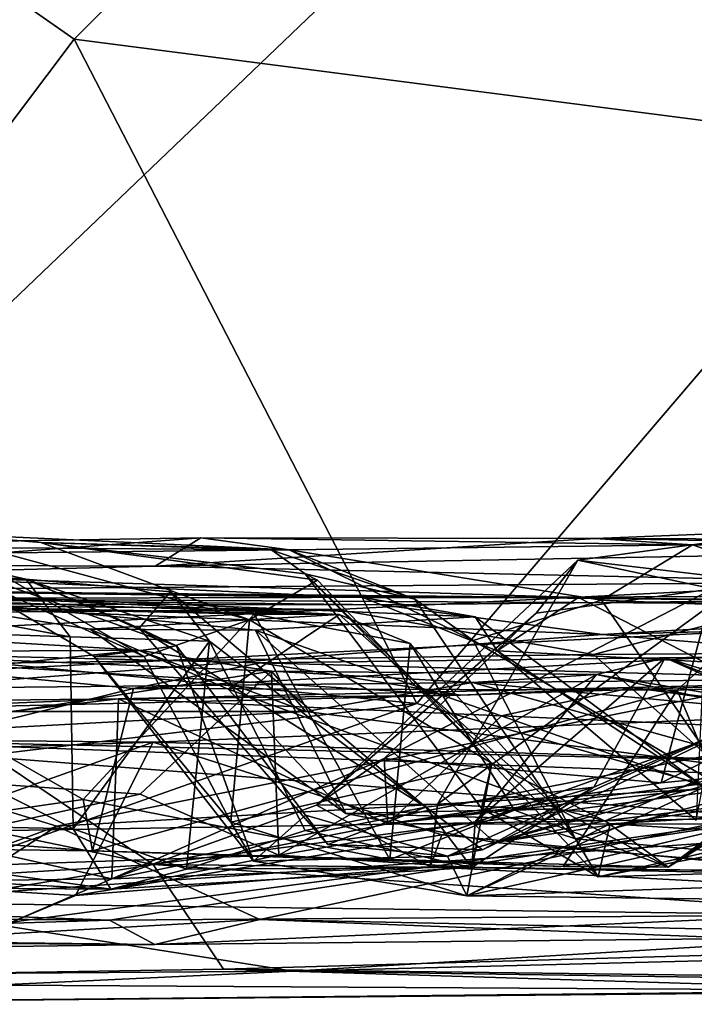
# Model space of a CAD drawing. Extents: x -168 to -36, y 194 to 209.
# Drawn here: x -88 to -83, y 195 to 202 of the extents above; entities that cross this region are included whole.
import ezdxf

# ---------------------------------------------------------------- set-up
doc = ezdxf.new("R2010")
doc.units = 0
doc.header["$MEASUREMENT"] = 0
doc.layers.add('DEFAULT', color=7, linetype='CONTINUOUS')

msp = doc.modelspace()

# ---------------------------------------------------------------- linework, layer by layer
at = {"layer": 'DEFAULT'}
for points in [[(-93.331451, 206.415482, 51.336777), (-82.377869, 206.986191, 51.191299), (-87.205353, 202.129822, 51.226242)], [(-81.417145, 201.381897, 51.154343), (-87.205353, 202.129822, 51.226242), (-82.377869, 206.986191, 51.191299)], [(-80.839264, 206.796158, 179.856445), (-86.399048, 206.448151, 179.927094), (-90.502655, 197.540817, 179.819473)], [(-79.773376, 198.085999, 179.735367), (-80.839264, 206.796158, 179.856445), (-90.502655, 197.540817, 179.819473)], [(-94.980225, 206.171005, 179.933365), (-90.502655, 197.540817, 179.819473), (-86.399048, 206.448151, 179.927094)], [(-90.336212, 197.966583, 51.164841), (-93.331451, 206.415482, 51.336777), (-87.205353, 202.129822, 51.226242)], [(-84.785583, 197.436432, 51.159988), (-90.336212, 197.966583, 51.164841), (-87.205353, 202.129822, 51.226242)], [(-87.205353, 202.129822, 51.226242), (-81.417145, 201.381897, 51.154343), (-84.785583, 197.436432, 51.159988)], [(-81.593262, 196.532028, 51.219604), (-84.785583, 197.436432, 51.159988), (-81.417145, 201.381897, 51.154343)], [(-83.649902, 198.448929, 114.458321), (-81.511475, 198.736084, 113.639328), (-82.466553, 198.311295, 116.957024)], [(-82.695862, 198.246643, 112.490173), (-81.511475, 198.736084, 113.639328), (-83.649902, 198.448929, 114.458321)], [(-79.738586, 198.534546, 169.460693), (-83.527557, 198.602112, 159.557755), (-80.184357, 198.73703, 161.293427)], [(-79.272278, 198.58844, 157.522461), (-80.184357, 198.73703, 161.293427), (-83.527557, 198.602112, 159.557755)], [(-90.567627, 198.471848, 153.341644), (-88.229004, 198.640701, 143.428223), (-85.685883, 198.522736, 151.201996)], [(-86.309174, 198.608307, 159.050217), (-88.883148, 198.41452, 164.424866), (-89.740692, 198.550461, 155.479401)], [(-86.309174, 198.608307, 159.050217), (-89.740692, 198.550461, 155.479401), (-85.685883, 198.522736, 151.201996)], [(-88.883148, 198.41452, 164.424866), (-86.309174, 198.608307, 159.050217), (-86.633759, 198.407974, 168.411102)], [(-88.229004, 198.640701, 143.428223), (-88.266937, 198.479904, 140.563095), (-86.709991, 197.770294, 142.756409)], [(-85.96759, 198.027679, 143.922333), (-88.229004, 198.640701, 143.428223), (-86.709991, 197.770294, 142.756409)], [(-87.440033, 198.575485, 146.092377), (-85.685883, 198.522736, 151.201996), (-88.229004, 198.640701, 143.428223)], [(-85.96759, 198.027679, 143.922333), (-87.440033, 198.575485, 146.092377), (-88.229004, 198.640701, 143.428223)], [(-83.527557, 198.602112, 159.557755), (-86.633759, 198.407974, 168.411102), (-86.309174, 198.608307, 159.050217)], [(-83.527557, 198.602112, 159.557755), (-86.309174, 198.608307, 159.050217), (-82.839386, 198.558258, 155.054993)], [(-86.309174, 198.608307, 159.050217), (-85.685883, 198.522736, 151.201996), (-82.839386, 198.558258, 155.054993)], [(-90.567627, 198.471848, 153.341644), (-85.685883, 198.522736, 151.201996), (-89.740692, 198.550461, 155.479401)], [(-87.440033, 198.575485, 146.092377), (-85.80835, 198.520157, 149.150909), (-85.685883, 198.522736, 151.201996)], [(-87.440033, 198.575485, 146.092377), (-85.574005, 198.353897, 146.489716), (-85.80835, 198.520157, 149.150909)], [(-85.486084, 198.309311, 145.201538), (-85.574005, 198.353897, 146.489716), (-87.440033, 198.575485, 146.092377)], [(-85.486084, 198.309311, 145.201538), (-87.440033, 198.575485, 146.092377), (-85.96759, 198.027679, 143.922333)], [(-79.738586, 198.534546, 169.460693), (-86.633759, 198.407974, 168.411102), (-83.527557, 198.602112, 159.557755)], [(-83.481567, 198.167908, 152.351685), (-82.839386, 198.558258, 155.054993), (-85.685883, 198.522736, 151.201996)], [(-83.527557, 198.602112, 159.557755), (-82.839386, 198.558258, 155.054993), (-79.272278, 198.58844, 157.522461)], [(-81.505341, 198.089783, 153.952408), (-82.839386, 198.558258, 155.054993), (-83.481567, 198.167908, 152.351685)], [(-78.981995, 198.471802, 154.819992), (-79.272278, 198.58844, 157.522461), (-82.839386, 198.558258, 155.054993)], [(-82.839386, 198.558258, 155.054993), (-81.505341, 198.089783, 153.952408), (-78.981995, 198.471802, 154.819992)], [(-90.247742, 198.511749, 135.696411), (-90.099884, 198.447266, 131.309479), (-87.545593, 198.315765, 134.187775)], [(-90.247742, 198.511749, 135.696411), (-87.545593, 198.315765, 134.187775), (-88.266937, 198.479904, 140.563095)], [(-86.709991, 197.770294, 142.756409), (-88.266937, 198.479904, 140.563095), (-87.062866, 197.768616, 141.069305)], [(-86.482697, 197.845001, 137.770248), (-87.062866, 197.768616, 141.069305), (-88.266937, 198.479904, 140.563095)], [(-88.266937, 198.479904, 140.563095), (-87.545593, 198.315765, 134.187775), (-86.482697, 197.845001, 137.770248)], [(-79.738586, 198.534546, 169.460693), (-81.56839, 198.29361, 172.696594), (-86.633759, 198.407974, 168.411102)], [(-84.798615, 198.175522, 149.586136), (-85.685883, 198.522736, 151.201996), (-85.80835, 198.520157, 149.150909)], [(-85.574005, 198.353897, 146.489716), (-84.798615, 198.175522, 149.586136), (-85.80835, 198.520157, 149.150909)], [(-84.387329, 197.883133, 150.609634), (-85.685883, 198.522736, 151.201996), (-84.798615, 198.175522, 149.586136)], [(-84.387329, 197.883133, 150.609634), (-83.481567, 198.167908, 152.351685), (-85.685883, 198.522736, 151.201996)], [(-88.883148, 198.41452, 164.424866), (-86.633759, 198.407974, 168.411102), (-94.862854, 198.197998, 171.682587)], [(-86.633759, 198.407974, 168.411102), (-81.56839, 198.29361, 172.696594), (-94.862854, 198.197998, 171.682587)], [(-87.231873, 197.909012, 131.427795), (-90.099884, 198.447266, 131.309479), (-90.058167, 198.001816, 129.370636)], [(-90.099884, 198.447266, 131.309479), (-87.231873, 197.909012, 131.427795), (-87.545593, 198.315765, 134.187775)], [(-84.638794, 196.727432, 116.10421), (-85.494812, 196.720215, 114.897697), (-83.649902, 198.448929, 114.458321)], [(-85.494812, 196.720215, 114.897697), (-83.942139, 198.075531, 113.448311), (-83.649902, 198.448929, 114.458321)], [(-83.649902, 198.448929, 114.458321), (-82.466553, 198.311295, 116.957024), (-84.638794, 196.727432, 116.10421)], [(-82.695862, 198.246643, 112.490173), (-83.649902, 198.448929, 114.458321), (-83.942139, 198.075531, 113.448311)], [(-85.16687, 198.186981, 83.885864), (-91.366791, 198.283875, 82.38887), (-88.74115, 198.345612, 81.064636)], [(-87.906006, 198.225861, 76.831757), (-83.643829, 198.18721, 78.157242), (-88.74115, 198.345612, 81.064636)], [(-88.74115, 198.345612, 81.064636), (-83.643829, 198.18721, 78.157242), (-85.16687, 198.186981, 83.885864)], [(-84.328186, 196.698868, 146.115433), (-85.574005, 198.353897, 146.489716), (-84.254974, 197.015656, 144.680359)], [(-85.486084, 198.309311, 145.201538), (-84.254974, 197.015656, 144.680359), (-85.574005, 198.353897, 146.489716)], [(-84.798615, 198.175522, 149.586136), (-85.574005, 198.353897, 146.489716), (-83.664429, 196.482117, 150.163879)], [(-85.574005, 198.353897, 146.489716), (-84.328186, 196.698868, 146.115433), (-83.664429, 196.482117, 150.163879)], [(-81.56839, 198.29361, 172.696594), (-85.350739, 198.102432, 173.009369), (-94.862854, 198.197998, 171.682587)], [(-85.16687, 198.186981, 83.885864), (-88.808594, 198.233978, 91.130219), (-91.366791, 198.283875, 82.38887)], [(-85.333221, 198.06723, 95.534332), (-89.569794, 198.148468, 100.973091), (-91.338013, 198.280624, 97.97641)], [(-91.338013, 198.280624, 97.97641), (-88.808594, 198.233978, 91.130219), (-85.333221, 198.06723, 95.534332)], [(-87.545593, 198.315765, 134.187775), (-87.231873, 197.909012, 131.427795), (-86.250275, 197.87793, 132.764816)], [(-86.524994, 198.227188, 134.101105), (-87.545593, 198.315765, 134.187775), (-86.250275, 197.87793, 132.764816)], [(-86.746155, 197.968719, 135.852509), (-87.545593, 198.315765, 134.187775), (-86.524994, 198.227188, 134.101105)], [(-86.482697, 197.845001, 137.770248), (-87.545593, 198.315765, 134.187775), (-86.746155, 197.968719, 135.852509)], [(-85.486084, 198.309311, 145.201538), (-85.96759, 198.027679, 143.922333), (-84.254974, 197.015656, 144.680359)], [(-83.538422, 197.78392, 173.333801), (-85.350739, 198.102432, 173.009369), (-81.56839, 198.29361, 172.696594)], [(-82.466553, 198.311295, 116.957024), (-82.389038, 196.616867, 117.729103), (-84.638794, 196.727432, 116.10421)], [(-83.538422, 197.78392, 173.333801), (-81.56839, 198.29361, 172.696594), (-76.208542, 197.831223, 173.539902)], [(-85.350739, 198.102432, 173.009369), (-99.994354, 197.992554, 172.282974), (-94.862854, 198.197998, 171.682587)], [(-87.906006, 198.225861, 76.831757), (-88.947693, 198.178223, 70.366989), (-77.566559, 198.118225, 69.750397)], [(-88.947693, 198.178223, 70.366989), (-78.698975, 198.199631, 59.951019), (-77.566559, 198.118225, 69.750397)], [(-88.947693, 198.178223, 70.366989), (-85.033234, 198.13414, 59.627441), (-78.698975, 198.199631, 59.951019)], [(-85.924011, 197.956116, 89.390259), (-88.808594, 198.233978, 91.130219), (-84.373657, 198.049927, 87.916412)], [(-85.924011, 197.956116, 89.390259), (-87.091888, 197.961472, 91.147949), (-88.808594, 198.233978, 91.130219)], [(-88.808594, 198.233978, 91.130219), (-87.091888, 197.961472, 91.147949), (-85.333221, 198.06723, 95.534332)], [(-84.373657, 198.049927, 87.916412), (-88.808594, 198.233978, 91.130219), (-85.16687, 198.186981, 83.885864)], [(-77.566559, 198.118225, 69.750397), (-81.740784, 198.161285, 76.140335), (-87.906006, 198.225861, 76.831757)], [(-87.906006, 198.225861, 76.831757), (-81.740784, 198.161285, 76.140335), (-83.643829, 198.18721, 78.157242)], [(-86.524994, 198.227188, 134.101105), (-84.720825, 196.705444, 134.276428), (-86.746155, 197.968719, 135.852509)], [(-84.720825, 196.705444, 134.276428), (-86.524994, 198.227188, 134.101105), (-86.250275, 197.87793, 132.764816)], [(-85.033234, 198.13414, 59.627441), (-83.477966, 197.925461, 58.837814), (-78.698975, 198.199631, 59.951019)], [(-83.061432, 196.876434, 111.977669), (-82.695862, 198.246643, 112.490173), (-85.016296, 197.049179, 113.176895)], [(-83.942139, 198.075531, 113.448311), (-85.016296, 197.049179, 113.176895), (-82.695862, 198.246643, 112.490173)], [(-77.963898, 198.075729, 59.203598), (-78.698975, 198.199631, 59.951019), (-83.477966, 197.925461, 58.837814)], [(-80.299103, 198.235992, 112.101692), (-82.695862, 198.246643, 112.490173), (-83.061432, 196.876434, 111.977669)], [(-83.061432, 196.876434, 111.977669), (-78.143219, 197.352753, 111.476776), (-80.299103, 198.235992, 112.101692)], [(-89.569794, 198.148468, 100.973091), (-85.934021, 198.069, 98.697052), (-87.140106, 196.758591, 101.569992)], [(-85.333221, 198.06723, 95.534332), (-85.934021, 198.069, 98.697052), (-89.569794, 198.148468, 100.973091)], [(-87.140106, 196.758591, 101.569992), (-89.456116, 196.427048, 103.575172), (-89.569794, 198.148468, 100.973091)], [(-88.71347, 198.142334, 59.715347), (-85.033234, 198.13414, 59.627441), (-88.947693, 198.178223, 70.366989)], [(-88.71347, 198.142334, 59.715347), (-88.488068, 197.542496, 58.71109), (-83.477966, 197.925461, 58.837814)], [(-83.477966, 197.925461, 58.837814), (-85.033234, 198.13414, 59.627441), (-88.71347, 198.142334, 59.715347)], [(-83.643829, 198.18721, 78.157242), (-84.217255, 197.810532, 84.928223), (-85.16687, 198.186981, 83.885864)], [(-84.373657, 198.049927, 87.916412), (-85.16687, 198.186981, 83.885864), (-84.217255, 197.810532, 84.928223)], [(-84.798615, 198.175522, 149.586136), (-83.664429, 196.482117, 150.163879), (-84.387329, 197.883133, 150.609634)], [(-82.530823, 196.790482, 152.290543), (-83.481567, 198.167908, 152.351685), (-84.387329, 197.883133, 150.609634)], [(-84.217255, 197.810532, 84.928223), (-83.643829, 198.18721, 78.157242), (-82.762207, 197.732269, 79.041412)], [(-82.762207, 197.732269, 79.041412), (-83.643829, 198.18721, 78.157242), (-81.740784, 198.161285, 76.140335)], [(-83.481567, 198.167908, 152.351685), (-82.530823, 196.790482, 152.290543), (-81.505341, 198.089783, 153.952408)], [(-85.350739, 198.102432, 173.009369), (-95.014862, 197.617355, 173.108673), (-99.994354, 197.992554, 172.282974)], [(-95.014862, 197.617355, 173.108673), (-85.350739, 198.102432, 173.009369), (-83.538422, 197.78392, 173.333801)], [(-91.164124, 198.076187, 122.373734), (-86.750153, 197.814819, 123.564804), (-89.055756, 197.800034, 123.848312)], [(-86.750153, 197.814819, 123.564804), (-91.164124, 198.076187, 122.373734), (-90.866547, 197.380386, 120.441444)], [(-79.773376, 198.085999, 179.735367), (-90.502655, 197.540817, 179.819473), (-87.326935, 196.570465, 179.574493)], [(-81.087921, 196.930969, 179.553665), (-79.773376, 198.085999, 179.735367), (-87.326935, 196.570465, 179.574493)], [(-85.934021, 198.069, 98.697052), (-84.975586, 196.336884, 100.11525), (-87.140106, 196.758591, 101.569992)], [(-87.091888, 197.961472, 91.147949), (-86.117676, 197.537857, 92.616699), (-85.333221, 198.06723, 95.534332)], [(-83.788361, 196.694016, 95.752838), (-85.333221, 198.06723, 95.534332), (-86.117676, 197.537857, 92.616699)], [(-85.934021, 198.069, 98.697052), (-84.832001, 197.861298, 97.145157), (-84.975586, 196.336884, 100.11525)], [(-85.333221, 198.06723, 95.534332), (-84.832001, 197.861298, 97.145157), (-85.934021, 198.069, 98.697052)], [(-85.494812, 196.720215, 114.897697), (-85.016296, 197.049179, 113.176895), (-83.942139, 198.075531, 113.448311)], [(-84.832001, 197.861298, 97.145157), (-85.333221, 198.06723, 95.534332), (-83.788361, 196.694016, 95.752838)], [(-83.477966, 197.925461, 58.837814), (-79.878082, 197.630737, 58.438782), (-77.963898, 198.075729, 59.203598)], [(-90.058167, 198.001816, 129.370636), (-90.491547, 196.624191, 128.423553), (-87.211456, 196.553009, 130.723297)], [(-87.211456, 196.553009, 130.723297), (-87.231873, 197.909012, 131.427795), (-90.058167, 198.001816, 129.370636)], [(-86.709991, 197.770294, 142.756409), (-86.099701, 196.598846, 142.737015), (-85.96759, 198.027679, 143.922333)], [(-85.96759, 198.027679, 143.922333), (-86.099701, 196.598846, 142.737015), (-84.254974, 197.015656, 144.680359)], [(-85.924011, 197.956116, 89.390259), (-84.373657, 198.049927, 87.916412), (-82.765381, 196.853638, 88.258926)], [(-84.217255, 197.810532, 84.928223), (-82.765381, 196.853638, 88.258926), (-84.373657, 198.049927, 87.916412)], [(-84.785583, 197.436432, 51.159988), (-95.316254, 196.166977, 51.460068), (-90.336212, 197.966583, 51.164841)], [(-88.488068, 197.542496, 58.71109), (-79.878082, 197.630737, 58.438782), (-83.477966, 197.925461, 58.837814)], [(-87.091888, 197.961472, 91.147949), (-85.924011, 197.956116, 89.390259), (-85.286285, 196.660721, 90.85434)], [(-87.091888, 197.961472, 91.147949), (-85.286285, 196.660721, 90.85434), (-86.117676, 197.537857, 92.616699)], [(-86.746155, 197.968719, 135.852509), (-84.720825, 196.705444, 134.276428), (-85.414856, 196.442764, 135.822128)], [(-86.746155, 197.968719, 135.852509), (-85.414856, 196.442764, 135.822128), (-86.482697, 197.845001, 137.770248)], [(-84.235931, 196.455734, 90.008728), (-85.924011, 197.956116, 89.390259), (-82.765381, 196.853638, 88.258926)], [(-84.235931, 196.455734, 90.008728), (-85.286285, 196.660721, 90.85434), (-85.924011, 197.956116, 89.390259)], [(-86.250275, 197.87793, 132.764816), (-87.231873, 197.909012, 131.427795), (-87.211456, 196.553009, 130.723297)], [(-87.211456, 196.553009, 130.723297), (-86.411377, 196.268173, 132.051453), (-86.250275, 197.87793, 132.764816)], [(-87.062866, 197.768616, 141.069305), (-86.482697, 197.845001, 137.770248), (-85.93808, 196.323669, 140.426483)], [(-85.570953, 196.649231, 138.241913), (-86.482697, 197.845001, 137.770248), (-85.414856, 196.442764, 135.822128)], [(-85.93808, 196.323669, 140.426483), (-86.482697, 197.845001, 137.770248), (-85.570953, 196.649231, 138.241913)], [(-86.250275, 197.87793, 132.764816), (-86.411377, 196.268173, 132.051453), (-85.572845, 196.539932, 132.822769)], [(-85.572845, 196.539932, 132.822769), (-84.720825, 196.705444, 134.276428), (-86.250275, 197.87793, 132.764816)], [(-84.832001, 197.861298, 97.145157), (-84.096344, 196.68309, 97.598068), (-84.975586, 196.336884, 100.11525)], [(-84.096344, 196.68309, 97.598068), (-84.832001, 197.861298, 97.145157), (-83.788361, 196.694016, 95.752838)], [(-84.387329, 197.883133, 150.609634), (-83.664429, 196.482117, 150.163879), (-82.530823, 196.790482, 152.290543)], [(-82.241516, 196.629211, 173.822372), (-95.014862, 197.617355, 173.108673), (-83.538422, 197.78392, 173.333801)], [(-90.866547, 197.380386, 120.441444), (-85.567932, 197.380219, 123.532379), (-86.750153, 197.814819, 123.564804)], [(-86.786285, 197.542831, 104.599838), (-89.708862, 197.818146, 106.1856), (-90.431366, 196.644348, 104.252365)], [(-89.950226, 197.021271, 124.925835), (-89.055756, 197.800034, 123.848312), (-85.810974, 197.665131, 126.37162)], [(-86.786285, 197.542831, 104.599838), (-85.888519, 197.724625, 104.911453), (-89.708862, 197.818146, 106.1856)], [(-89.708862, 197.818146, 106.1856), (-85.888519, 197.724625, 104.911453), (-84.477417, 197.495316, 106.050026)], [(-88.894073, 197.391449, 108.243927), (-89.708862, 197.818146, 106.1856), (-84.477417, 197.495316, 106.050026)], [(-89.055756, 197.800034, 123.848312), (-86.750153, 197.814819, 123.564804), (-85.810974, 197.665131, 126.37162)], [(-85.810974, 197.665131, 126.37162), (-86.750153, 197.814819, 123.564804), (-85.567932, 197.380219, 123.532379)], [(-84.217255, 197.810532, 84.928223), (-82.762207, 197.732269, 79.041412), (-82.813904, 196.613083, 84.058517)], [(-82.813904, 196.613083, 84.058517), (-82.765381, 196.853638, 88.258926), (-84.217255, 197.810532, 84.928223)], [(-76.208542, 197.831223, 173.539902), (-82.241516, 196.629211, 173.822372), (-83.538422, 197.78392, 173.333801)], [(-87.062866, 197.768616, 141.069305), (-86.099701, 196.598846, 142.737015), (-86.709991, 197.770294, 142.756409)], [(-87.062866, 197.768616, 141.069305), (-85.93808, 196.323669, 140.426483), (-86.099701, 196.598846, 142.737015)], [(-85.888519, 197.724625, 104.911453), (-86.786285, 197.542831, 104.599838), (-82.694458, 197.765366, 102.962418)], [(-86.786285, 197.542831, 104.599838), (-82.948181, 197.531738, 101.872643), (-82.694458, 197.765366, 102.962418)], [(-86.647858, 196.300049, 58.133652), (-75.519592, 197.753265, 58.410248), (-79.878082, 197.630737, 58.438782)], [(-75.724762, 196.188889, 57.828079), (-75.519592, 197.753265, 58.410248), (-86.647858, 196.300049, 58.133652)], [(-85.888519, 197.724625, 104.911453), (-82.694458, 197.765366, 102.962418), (-81.336609, 197.599609, 104.42527)], [(-85.888519, 197.724625, 104.911453), (-81.336609, 197.599609, 104.42527), (-84.477417, 197.495316, 106.050026)], [(-83.03299, 197.759491, 131.78717), (-84.372803, 196.602295, 130.888138), (-83.516327, 197.642914, 129.960434)], [(-83.535828, 196.847198, 133.69371), (-84.372803, 196.602295, 130.888138), (-83.03299, 197.759491, 131.78717)], [(-83.03299, 197.759491, 131.78717), (-82.241394, 197.410202, 134.174347), (-83.535828, 196.847198, 133.69371)], [(-83.03299, 197.759491, 131.78717), (-83.516327, 197.642914, 129.960434), (-81.544403, 197.313843, 130.723969)], [(-81.544403, 197.313843, 130.723969), (-81.013733, 196.972321, 133.812958), (-83.03299, 197.759491, 131.78717)], [(-83.03299, 197.759491, 131.78717), (-81.013733, 196.972321, 133.812958), (-82.241394, 197.410202, 134.174347)], [(-81.06665, 197.604279, 97.791626), (-82.694458, 197.765366, 102.962418), (-82.948181, 197.531738, 101.872643)], [(-85.810974, 197.665131, 126.37162), (-86.738556, 196.797577, 126.995399), (-89.950226, 197.021271, 124.925835)], [(-85.759338, 196.366577, 128.932159), (-86.738556, 196.797577, 126.995399), (-85.810974, 197.665131, 126.37162)], [(-85.759338, 196.366577, 128.932159), (-85.810974, 197.665131, 126.37162), (-83.516327, 197.642914, 129.960434)], [(-85.567932, 197.380219, 123.532379), (-84.391571, 197.585663, 125.591225), (-85.810974, 197.665131, 126.37162)], [(-85.810974, 197.665131, 126.37162), (-84.391571, 197.585663, 125.591225), (-83.516327, 197.642914, 129.960434)], [(-83.516327, 197.642914, 129.960434), (-84.372803, 196.602295, 130.888138), (-85.759338, 196.366577, 128.932159)], [(-84.391571, 197.585663, 125.591225), (-82.429077, 197.404282, 127.660751), (-83.516327, 197.642914, 129.960434)], [(-81.544403, 197.313843, 130.723969), (-83.516327, 197.642914, 129.960434), (-82.429077, 197.404282, 127.660751)], [(-82.241516, 196.629211, 173.822372), (-98.945038, 196.354324, 173.597092), (-95.014862, 197.617355, 173.108673)], [(-92.891235, 197.598694, 58.800476), (-94.397064, 195.830551, 58.075546), (-86.647858, 196.300049, 58.133652)], [(-88.488068, 197.542496, 58.71109), (-92.891235, 197.598694, 58.800476), (-86.647858, 196.300049, 58.133652)], [(-79.878082, 197.630737, 58.438782), (-88.488068, 197.542496, 58.71109), (-86.647858, 196.300049, 58.133652)], [(-81.991425, 196.918594, 124.459328), (-84.391571, 197.585663, 125.591225), (-85.567932, 197.380219, 123.532379)], [(-84.477417, 197.495316, 106.050026), (-81.336609, 197.599609, 104.42527), (-83.262787, 197.551346, 107.232391)], [(-82.429077, 197.404282, 127.660751), (-84.391571, 197.585663, 125.591225), (-81.991425, 196.918594, 124.459328)], [(-83.01181, 196.281006, 96.882828), (-83.456329, 196.608688, 93.974655), (-81.271423, 197.568283, 95.37561)], [(-82.195587, 196.766235, 91.867126), (-81.271423, 197.568283, 95.37561), (-83.456329, 196.608688, 93.974655)], [(-81.336609, 197.599609, 104.42527), (-79.842163, 197.069366, 106.309494), (-83.262787, 197.551346, 107.232391)], [(-83.01181, 196.281006, 96.882828), (-81.271423, 197.568283, 95.37561), (-81.06665, 197.604279, 97.791626)], [(-83.01181, 196.281006, 96.882828), (-81.06665, 197.604279, 97.791626), (-82.54187, 196.57132, 98.303772)], [(-82.948181, 197.531738, 101.872643), (-82.54187, 196.57132, 98.303772), (-81.06665, 197.604279, 97.791626)], [(-89.808746, 195.657578, 179.291229), (-87.326935, 196.570465, 179.574493), (-90.502655, 197.540817, 179.819473)], [(-87.075439, 196.39682, 102.994476), (-86.786285, 197.542831, 104.599838), (-90.431366, 196.644348, 104.252365)], [(-82.948181, 197.531738, 101.872643), (-86.786285, 197.542831, 104.599838), (-87.075439, 196.39682, 102.994476)], [(-82.948181, 197.531738, 101.872643), (-87.075439, 196.39682, 102.994476), (-83.751434, 196.286377, 99.937973)], [(-83.262787, 197.551346, 107.232391), (-84.186615, 197.349792, 109.534813), (-86.89212, 197.470535, 109.897018)], [(-83.262787, 197.551346, 107.232391), (-86.89212, 197.470535, 109.897018), (-84.477417, 197.495316, 106.050026)], [(-86.117676, 197.537857, 92.616699), (-85.286285, 196.660721, 90.85434), (-83.788361, 196.694016, 95.752838)], [(-83.262787, 197.551346, 107.232391), (-80.351501, 197.179657, 108.576492), (-84.186615, 197.349792, 109.534813)], [(-82.54187, 196.57132, 98.303772), (-82.948181, 197.531738, 101.872643), (-83.751434, 196.286377, 99.937973)], [(-79.842163, 197.069366, 106.309494), (-80.351501, 197.179657, 108.576492), (-83.262787, 197.551346, 107.232391)], [(-84.785583, 197.436432, 51.159988), (-88.758606, 196.034561, 51.506851), (-95.316254, 196.166977, 51.460068)], [(-88.894073, 197.391449, 108.243927), (-86.89212, 197.470535, 109.897018), (-90.825836, 197.426285, 110.961517)], [(-90.825836, 197.426285, 110.961517), (-86.89212, 197.470535, 109.897018), (-90.643341, 197.03064, 113.026794)], [(-86.93808, 196.199249, 113.215446), (-90.643341, 197.03064, 113.026794), (-86.89212, 197.470535, 109.897018)], [(-84.477417, 197.495316, 106.050026), (-86.89212, 197.470535, 109.897018), (-88.894073, 197.391449, 108.243927)], [(-88.758606, 196.034561, 51.506851), (-84.785583, 197.436432, 51.159988), (-81.593262, 196.532028, 51.219604)], [(-86.93808, 196.199249, 113.215446), (-86.89212, 197.470535, 109.897018), (-84.990906, 196.586884, 112.081505)], [(-84.990906, 196.586884, 112.081505), (-86.89212, 197.470535, 109.897018), (-84.186615, 197.349792, 109.534813)], [(-85.567932, 197.380219, 123.532379), (-90.866547, 197.380386, 120.441444), (-89.148438, 197.188385, 119.838615)], [(-85.567932, 197.380219, 123.532379), (-89.148438, 197.188385, 119.838615), (-81.991425, 196.918594, 124.459328)], [(-84.322815, 196.404022, 136.048431), (-82.241394, 197.410202, 134.174347), (-84.568756, 196.360428, 139.137756)], [(-82.479004, 196.974426, 137.648163), (-84.568756, 196.360428, 139.137756), (-82.241394, 197.410202, 134.174347)], [(-83.535828, 196.847198, 133.69371), (-82.241394, 197.410202, 134.174347), (-84.322815, 196.404022, 136.048431)], [(-82.301819, 197.339828, 121.171082), (-81.707367, 197.019501, 123.732132), (-86.64566, 197.164536, 119.2827)], [(-82.301819, 197.339828, 121.171082), (-86.64566, 197.164536, 119.2827), (-84.608734, 196.509003, 118.639359)], [(-80.897736, 196.585083, 111.106369), (-78.143219, 197.352753, 111.476776), (-84.990906, 196.586884, 112.081505)], [(-83.061432, 196.876434, 111.977669), (-84.990906, 196.586884, 112.081505), (-78.143219, 197.352753, 111.476776)], [(-84.186615, 197.349792, 109.534813), (-80.351501, 197.179657, 108.576492), (-84.990906, 196.586884, 112.081505)], [(-84.608734, 196.509003, 118.639359), (-81.926453, 196.249008, 119.963554), (-82.301819, 197.339828, 121.171082)], [(-87.194031, 196.081146, 117.459831), (-86.64566, 197.164536, 119.2827), (-89.3302, 196.211975, 116.932426)], [(-86.64566, 197.164536, 119.2827), (-89.017303, 197.087082, 118.575485), (-89.3302, 196.211975, 116.932426)], [(-89.148438, 197.188385, 119.838615), (-89.017303, 197.087082, 118.575485), (-86.64566, 197.164536, 119.2827)], [(-86.64566, 197.164536, 119.2827), (-81.707367, 197.019501, 123.732132), (-89.148438, 197.188385, 119.838615)], [(-81.707367, 197.019501, 123.732132), (-81.991425, 196.918594, 124.459328), (-89.148438, 197.188385, 119.838615)], [(-87.194031, 196.081146, 117.459831), (-84.608734, 196.509003, 118.639359), (-86.64566, 197.164536, 119.2827)], [(-84.990906, 196.586884, 112.081505), (-80.351501, 197.179657, 108.576492), (-80.897736, 196.585083, 111.106369)], [(-90.643341, 197.03064, 113.026794), (-86.93808, 196.199249, 113.215446), (-89.666382, 196.166473, 115.185959)], [(-89.950226, 197.021271, 124.925835), (-86.738556, 196.797577, 126.995399), (-89.235901, 196.246735, 126.36084)], [(-85.494812, 196.720215, 114.897697), (-86.93808, 196.199249, 113.215446), (-85.016296, 197.049179, 113.176895)], [(-84.990906, 196.586884, 112.081505), (-85.016296, 197.049179, 113.176895), (-86.93808, 196.199249, 113.215446)], [(-84.43158, 196.079041, 142.69574), (-84.254974, 197.015656, 144.680359), (-86.099701, 196.598846, 142.737015)], [(-85.016296, 197.049179, 113.176895), (-84.990906, 196.586884, 112.081505), (-83.061432, 196.876434, 111.977669)], [(-84.43158, 196.079041, 142.69574), (-83.421692, 196.586716, 144.036713), (-84.254974, 197.015656, 144.680359)], [(-83.504456, 196.212296, 146.881821), (-84.328186, 196.698868, 146.115433), (-84.254974, 197.015656, 144.680359)], [(-83.421692, 196.586716, 144.036713), (-83.504456, 196.212296, 146.881821), (-84.254974, 197.015656, 144.680359)], [(-84.568756, 196.360428, 139.137756), (-82.479004, 196.974426, 137.648163), (-84.43158, 196.079041, 142.69574)], [(-84.43158, 196.079041, 142.69574), (-82.479004, 196.974426, 137.648163), (-80.850433, 196.201202, 138.519348)], [(-81.087921, 196.930969, 179.553665), (-87.326935, 196.570465, 179.574493), (-85.894806, 195.912491, 179.255661)], [(-85.894806, 195.912491, 179.255661), (-82.55777, 195.842453, 178.769211), (-81.087921, 196.930969, 179.553665)], [(-83.535828, 196.847198, 133.69371), (-84.720825, 196.705444, 134.276428), (-84.397797, 196.279037, 132.675064)], [(-84.720825, 196.705444, 134.276428), (-83.535828, 196.847198, 133.69371), (-84.322815, 196.404022, 136.048431)], [(-83.535828, 196.847198, 133.69371), (-84.397797, 196.279037, 132.675064), (-84.372803, 196.602295, 130.888138)], [(-84.235931, 196.455734, 90.008728), (-82.765381, 196.853638, 88.258926), (-82.63681, 196.326675, 90.052963)], [(-87.075439, 196.39682, 102.994476), (-89.456116, 196.427048, 103.575172), (-87.140106, 196.758591, 101.569992)], [(-86.738556, 196.797577, 126.995399), (-85.759338, 196.366577, 128.932159), (-89.235901, 196.246735, 126.36084)], [(-87.140106, 196.758591, 101.569992), (-84.975586, 196.336884, 100.11525), (-87.075439, 196.39682, 102.994476)], [(-82.195587, 196.766235, 91.867126), (-83.456329, 196.608688, 93.974655), (-84.235931, 196.455734, 90.008728)], [(-82.63681, 196.326675, 90.052963), (-82.195587, 196.766235, 91.867126), (-84.235931, 196.455734, 90.008728)], [(-83.664429, 196.482117, 150.163879), (-81.333893, 196.274307, 152.175507), (-82.530823, 196.790482, 152.290543)], [(-85.494812, 196.720215, 114.897697), (-84.692291, 196.283081, 117.448174), (-86.93808, 196.199249, 113.215446)], [(-84.397797, 196.279037, 132.675064), (-84.720825, 196.705444, 134.276428), (-85.572845, 196.539932, 132.822769)], [(-84.692291, 196.283081, 117.448174), (-85.494812, 196.720215, 114.897697), (-84.638794, 196.727432, 116.10421)], [(-84.322815, 196.404022, 136.048431), (-85.414856, 196.442764, 135.822128), (-84.720825, 196.705444, 134.276428)], [(-83.788361, 196.694016, 95.752838), (-85.286285, 196.660721, 90.85434), (-83.456329, 196.608688, 93.974655)], [(-83.01181, 196.281006, 96.882828), (-84.975586, 196.336884, 100.11525), (-84.096344, 196.68309, 97.598068)], [(-84.692291, 196.283081, 117.448174), (-84.638794, 196.727432, 116.10421), (-82.389038, 196.616867, 117.729103)], [(-84.43158, 196.079041, 142.69574), (-81.515869, 196.040405, 140.936615), (-81.684204, 196.690872, 143.248352)], [(-81.684204, 196.690872, 143.248352), (-83.421692, 196.586716, 144.036713), (-84.43158, 196.079041, 142.69574)], [(-83.504456, 196.212296, 146.881821), (-83.664429, 196.482117, 150.163879), (-84.328186, 196.698868, 146.115433)], [(-84.096344, 196.68309, 97.598068), (-83.788361, 196.694016, 95.752838), (-83.01181, 196.281006, 96.882828)], [(-83.01181, 196.281006, 96.882828), (-83.788361, 196.694016, 95.752838), (-83.456329, 196.608688, 93.974655)], [(-81.684204, 196.690872, 143.248352), (-82.009521, 196.497223, 146.192398), (-83.421692, 196.586716, 144.036713)], [(-86.954071, 195.906403, 174.419312), (-98.945038, 196.354324, 173.597092), (-82.241516, 196.629211, 173.822372)], [(-86.946594, 196.125336, 129.976013), (-90.491547, 196.624191, 128.423553), (-90.850677, 196.154327, 127.296722)], [(-90.491547, 196.624191, 128.423553), (-86.946594, 196.125336, 129.976013), (-87.211456, 196.553009, 130.723297)], [(-89.456116, 196.427048, 103.575172), (-87.075439, 196.39682, 102.994476), (-90.431366, 196.644348, 104.252365)], [(-82.027527, 195.942825, 174.526703), (-86.954071, 195.906403, 174.419312), (-82.241516, 196.629211, 173.822372)], [(-85.93808, 196.323669, 140.426483), (-84.43158, 196.079041, 142.69574), (-86.099701, 196.598846, 142.737015)], [(-84.568756, 196.360428, 139.137756), (-85.93808, 196.323669, 140.426483), (-85.570953, 196.649231, 138.241913)], [(-85.759338, 196.366577, 128.932159), (-84.372803, 196.602295, 130.888138), (-84.397797, 196.279037, 132.675064)], [(-85.414856, 196.442764, 135.822128), (-84.568756, 196.360428, 139.137756), (-85.570953, 196.649231, 138.241913)], [(-84.235931, 196.455734, 90.008728), (-83.456329, 196.608688, 93.974655), (-85.286285, 196.660721, 90.85434)], [(-82.389038, 196.616867, 117.729103), (-81.710968, 196.227859, 118.368011), (-84.692291, 196.283081, 117.448174)], [(-82.009521, 196.497223, 146.192398), (-81.78714, 196.602158, 148.786148), (-83.504456, 196.212296, 146.881821)], [(-83.504456, 196.212296, 146.881821), (-81.78714, 196.602158, 148.786148), (-81.333893, 196.274307, 152.175507)], [(-88.58139, 195.758331, 178.855316), (-87.326935, 196.570465, 179.574493), (-89.808746, 195.657578, 179.291229)], [(-79.5065, 195.913864, 51.457001), (-88.758606, 196.034561, 51.506851), (-81.593262, 196.532028, 51.219604)], [(-85.894806, 195.912491, 179.255661), (-87.326935, 196.570465, 179.574493), (-88.58139, 195.758331, 178.855316)], [(-86.946594, 196.125336, 129.976013), (-86.411377, 196.268173, 132.051453), (-87.211456, 196.553009, 130.723297)], [(-85.572845, 196.539932, 132.822769), (-86.411377, 196.268173, 132.051453), (-84.397797, 196.279037, 132.675064)], [(-82.54187, 196.57132, 98.303772), (-83.751434, 196.286377, 99.937973), (-83.01181, 196.281006, 96.882828)], [(-83.421692, 196.586716, 144.036713), (-82.009521, 196.497223, 146.192398), (-83.504456, 196.212296, 146.881821)], [(-84.692291, 196.283081, 117.448174), (-84.608734, 196.509003, 118.639359), (-87.194031, 196.081146, 117.459831)], [(-84.608734, 196.509003, 118.639359), (-84.692291, 196.283081, 117.448174), (-81.926453, 196.249008, 119.963554)], [(-81.333893, 196.274307, 152.175507), (-83.664429, 196.482117, 150.163879), (-83.504456, 196.212296, 146.881821)], [(-84.975586, 196.336884, 100.11525), (-83.751434, 196.286377, 99.937973), (-87.075439, 196.39682, 102.994476)], [(-84.322815, 196.404022, 136.048431), (-84.568756, 196.360428, 139.137756), (-85.414856, 196.442764, 135.822128)], [(-97.832306, 195.996933, 174.00296), (-98.945038, 196.354324, 173.597092), (-86.954071, 195.906403, 174.419312)], [(-89.235901, 196.246735, 126.36084), (-85.759338, 196.366577, 128.932159), (-86.946594, 196.125336, 129.976013)], [(-86.946594, 196.125336, 129.976013), (-85.759338, 196.366577, 128.932159), (-84.397797, 196.279037, 132.675064)], [(-85.93808, 196.323669, 140.426483), (-84.568756, 196.360428, 139.137756), (-84.43158, 196.079041, 142.69574)], [(-83.751434, 196.286377, 99.937973), (-84.975586, 196.336884, 100.11525), (-83.01181, 196.281006, 96.882828)], [(-86.647858, 196.300049, 58.133652), (-94.397064, 195.830551, 58.075546), (-91.725769, 195.470596, 57.440796)], [(-91.725769, 195.470596, 57.440796), (-86.150696, 195.561462, 57.232361), (-86.647858, 196.300049, 58.133652)], [(-86.946594, 196.125336, 129.976013), (-90.850677, 196.154327, 127.296722), (-89.235901, 196.246735, 126.36084)], [(-86.93808, 196.199249, 113.215446), (-84.692291, 196.283081, 117.448174), (-87.648102, 195.893219, 115.774208)], [(-87.648102, 195.893219, 115.774208), (-84.692291, 196.283081, 117.448174), (-87.194031, 196.081146, 117.459831)], [(-86.946594, 196.125336, 129.976013), (-84.397797, 196.279037, 132.675064), (-86.411377, 196.268173, 132.051453)], [(-86.150696, 195.561462, 57.232361), (-78.834351, 195.7715, 57.632614), (-86.647858, 196.300049, 58.133652)], [(-86.647858, 196.300049, 58.133652), (-78.834351, 195.7715, 57.632614), (-75.724762, 196.188889, 57.828079)], [(-84.692291, 196.283081, 117.448174), (-79.671844, 196.017303, 119.507133), (-81.926453, 196.249008, 119.963554)], [(-79.671844, 196.017303, 119.507133), (-84.692291, 196.283081, 117.448174), (-81.710968, 196.227859, 118.368011)], [(-87.648102, 195.893219, 115.774208), (-89.666382, 196.166473, 115.185959), (-86.93808, 196.199249, 113.215446)], [(-87.194031, 196.081146, 117.459831), (-89.3302, 196.211975, 116.932426), (-87.648102, 195.893219, 115.774208)], [(-81.515869, 196.040405, 140.936615), (-84.43158, 196.079041, 142.69574), (-80.850433, 196.201202, 138.519348)], [(-97.832306, 195.996933, 174.00296), (-86.954071, 195.906403, 174.419312), (-97.099121, 195.590912, 174.907593)], [(-88.758606, 196.034561, 51.506851), (-85.65921, 195.547974, 51.824738), (-89.573822, 195.519348, 52.098495)], [(-88.758606, 196.034561, 51.506851), (-79.5065, 195.913864, 51.457001), (-85.65921, 195.547974, 51.824738)], [(-86.954071, 195.906403, 174.419312), (-86.63623, 195.736282, 175.608337), (-97.099121, 195.590912, 174.907593)], [(-88.58139, 195.758331, 178.855316), (-86.63623, 195.736282, 175.608337), (-85.894806, 195.912491, 179.255661)], [(-86.63623, 195.736282, 175.608337), (-86.954071, 195.906403, 174.419312), (-82.027527, 195.942825, 174.526703)], [(-86.63623, 195.736282, 175.608337), (-82.027527, 195.942825, 174.526703), (-82.450348, 195.778519, 175.866821)], [(-86.63623, 195.736282, 175.608337), (-82.450348, 195.778519, 175.866821), (-85.894806, 195.912491, 179.255661)], [(-82.450348, 195.778519, 175.866821), (-82.55777, 195.842453, 178.769211), (-85.894806, 195.912491, 179.255661)], [(-74.975479, 195.818924, 51.856949), (-85.65921, 195.547974, 51.824738), (-79.5065, 195.913864, 51.457001)], [(-97.099121, 195.590912, 174.907593), (-86.63623, 195.736282, 175.608337), (-92.248779, 195.771545, 179.14566)], [(-92.248779, 195.771545, 179.14566), (-86.63623, 195.736282, 175.608337), (-88.58139, 195.758331, 178.855316)], [(-74.715103, 195.41861, 56.108337), (-78.834351, 195.7715, 57.632614), (-86.150696, 195.561462, 57.232361)], [(-74.975479, 195.818924, 51.856949), (-77.99585, 195.434372, 53.636993), (-85.65921, 195.547974, 51.824738)], [(-81.237793, 195.410309, 56.402481), (-86.150696, 195.561462, 57.232361), (-91.725769, 195.470596, 57.440796)], [(-86.150696, 195.561462, 57.232361), (-81.237793, 195.410309, 56.402481), (-74.715103, 195.41861, 56.108337)], [(-85.65921, 195.547974, 51.824738), (-77.99585, 195.434372, 53.636993), (-90.643921, 195.312988, 55.885742)], [(-85.65921, 195.547974, 51.824738), (-90.643921, 195.312988, 55.885742), (-89.573822, 195.519348, 52.098495)], [(-91.725769, 195.470596, 57.440796), (-90.643921, 195.312988, 55.885742), (-81.237793, 195.410309, 56.402481)], [(-90.643921, 195.312988, 55.885742), (-77.99585, 195.434372, 53.636993), (-81.237793, 195.410309, 56.402481)]]:
    msp.add_3dface(points, dxfattribs=at)

doc.saveas('drawing.dxf')
